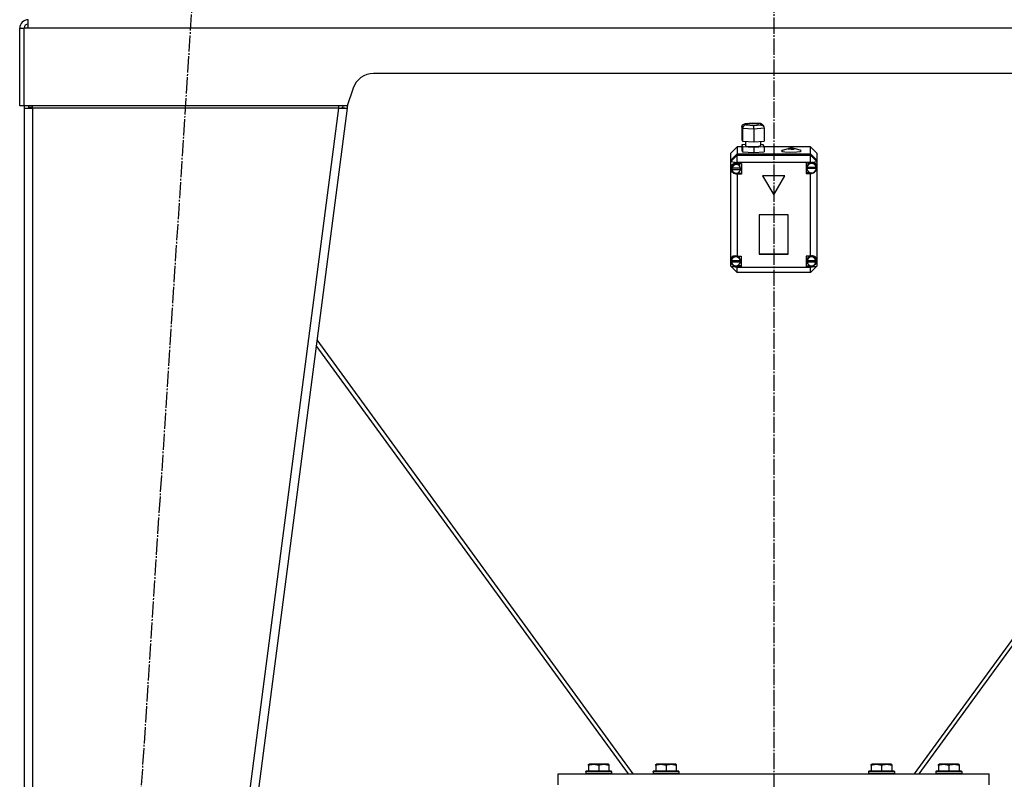
# Model space of a CAD drawing. Units: millimetres. Extents: x 0 to 26065, y -9 to 17820.
# Drawn here: x 17179 to 18093, y 12336 to 13041 of the extents above; entities that cross this region are included whole.
import ezdxf

# ---------------------------------------------------------------- set-up
doc = ezdxf.new("R2010")
doc.units = ezdxf.units.MM
doc.linetypes.add('K5LT_AXLED', pattern=[19.5, 15, -1.5, 1.5, -1.5])
doc.linetypes.add('K5LT_THIN', pattern=[0])
for name, color, linetype, true_color in [('OSI', 2, 'Continuous', 0xffff00), ('R', 1, 'Continuous', 0xff0000), ('WELDING', 7, 'Continuous', 0xffffff)]:
    doc.layers.add(name, color=color, linetype=linetype, true_color=true_color)

msp = doc.modelspace()

# ---------------------------------------------------------------- linework, layer by layer
at = {"layer": 'OSI', "color": 30, "linetype": 'K5LT_AXLED', "lineweight": 30, "true_color": 0xff8000}
for p, q in [((17879.39, 15539.02), (17879.39, 12128.02)), ((17220.62, 11221.28), (17341.12, 13078.77))]:
    msp.add_line(p, q, dxfattribs=at)
at = {"layer": 'R', "color": 7, "linetype": 'K5LT_THIN', "lineweight": 30}
for p, q in [((17187.39, 13033.02), (17187.39, 13041.02)), ((17179.39, 12961.02), (17179.39, 13033.02)), ((17179.39, 13033.02), (17183.39, 13033.02)), ((17183.39, 12961.02), (17183.39, 13033.02)), ((17187.39, 13033.02), (17183.39, 13033.02)), ((18571.39, 13033.02), (17187.39, 13033.02)), ((18250.97, 12991.02), (17507.8, 12991.02)), ((17488.83, 12977.35), (17483.39, 12961.02)), ((17183.39, 12961.02), (17179.39, 12961.02)), ((17483.39, 12961.02), (17183.39, 12961.02)), ((17191.39, 12959.02), (17191.39, 12961.02)), ((17475.32, 12961.02), (17475.32, 12959.02)), ((17479.42, 12959.54), (17479.61, 12961.02)), ((17483.81, 12962.31), (17483.39, 12959.02)), ((17183.39, 12959.02), (17183.39, 11347.02)), ((17183.39, 12959.02), (17183.39, 12959.02)), ((17183.39, 12959.02), (17191.39, 12959.02)), ((17188.56, 12959.39), (17187.39, 12959.04)), ((17187.39, 12959.04), (17187.39, 12959.02)), ((17191.39, 12959.54), (17188.56, 12959.39)), ((17191.39, 12959.02), (17191.39, 11347.02)), ((17475.32, 12959.02), (17191.39, 12959.02)), ((17475.32, 12959.02), (17265.32, 11347.02)), ((17483.39, 12959.02), (17273.39, 11347.02)), ((17475.32, 12959.02), (17479.42, 12959.54)), ((17475.32, 12959.02), (17483.39, 12959.02)), ((17479.42, 12959.54), (17483.39, 12959.02)), ((17849.7, 12941.67), (17850.48, 12943.59)), ((17850.48, 12943.59), (17852.27, 12944.43)), ((17852.27, 12944.43), (17852.81, 12944.44)), ((17852.31, 12944.43), (17859.47, 12945.08)), ((17859.51, 12945.04), (17852.81, 12944.44)), ((17852.81, 12944.44), (17853.37, 12943.35)), ((17853.37, 12943.35), (17860.64, 12942.87)), ((17854.83, 12944.37), (17854.16, 12944.01)), ((17854.16, 12944.01), (17854.94, 12943.62)), ((17858.21, 12944.74), (17854.83, 12944.37)), ((17854.94, 12943.62), (17857.27, 12943.32)), ((17857.27, 12943.32), (17861.55, 12943.27)), ((17862.49, 12944.69), (17858.21, 12944.74)), ((17859.47, 12945.08), (17859.47, 12945.08)), ((17859.47, 12945.08), (17859.51, 12945.04)), ((17859.48, 12945.08), (17867.21, 12944.57)), ((17866.78, 12944.57), (17859.51, 12945.04)), ((17860.64, 12942.87), (17867.34, 12943.48)), ((17861.55, 12943.27), (17864.93, 12943.65)), ((17864.82, 12944.4), (17862.49, 12944.69)), ((17865.6, 12944.01), (17864.82, 12944.4)), ((17864.93, 12943.65), (17865.6, 12944.01)), ((17867.34, 12943.48), (17866.78, 12944.57)), ((17867.24, 12944.57), (17866.78, 12944.57)), ((17867.74, 12944.48), (17867.24, 12944.57)), ((17867.34, 12943.48), (17869.4, 12942.6)), ((17869.31, 12943.22), (17867.74, 12944.48)), ((17869.33, 12943.18), (17870.11, 12941.69)), ((17869.4, 12942.6), (17870.09, 12941.72)), ((17850.5, 12940.12), (17849.7, 12941.67)), ((17849.7, 12941.67), (17849.7, 12929.78)), ((17850.5, 12940.12), (17850.5, 12928.23)), ((17860.88, 12939.44), (17850.5, 12940.12)), ((17870.45, 12940.31), (17860.88, 12939.44)), ((17860.88, 12939.44), (17860.88, 12927.55)), ((17870.09, 12941.72), (17870.45, 12940.31)), ((17870.45, 12940.31), (17870.45, 12928.41)), ((17849.7, 12929.78), (17850.5, 12928.23)), ((17853.03, 12925.12), (17849.7, 12924.82)), ((17849.7, 12924.82), (17849.7, 12919.87)), ((17849.7, 12924.82), (17850.5, 12923.27)), ((17850.5, 12928.23), (17860.88, 12927.55)), ((17853.03, 12928.06), (17853.03, 12924.18)), ((17860.88, 12927.55), (17870.45, 12928.41)), ((17867.04, 12928.1), (17867.04, 12924.18)), ((17869.65, 12925.01), (17867.04, 12925.18)), ((17870.45, 12923.46), (17869.65, 12925.01)), ((17845.39, 12923.06), (17839.39, 12917.12)), ((17839.39, 12910.66), (17839.39, 12917.12)), ((17839.39, 12910.66), (17845.39, 12916.61)), ((17839.39, 12910.53), (17845.39, 12916.47)), ((17839.39, 12909.32), (17845.39, 12915.26)), ((17845.39, 12923.06), (17845.39, 12916.61)), ((17849.7, 12923.06), (17845.39, 12923.06)), ((17845.39, 12916.61), (17913.39, 12916.61)), ((17845.39, 12916.47), (17913.39, 12916.47)), ((17845.39, 12916.47), (17845.39, 12915.26)), ((17845.39, 12908.51), (17845.39, 12915.26)), ((17845.39, 12915.26), (17913.39, 12915.26)), ((17849.7, 12919.87), (17850.5, 12918.32)), ((17850.5, 12923.27), (17850.5, 12918.32)), ((17850.5, 12923.27), (17860.88, 12922.59)), ((17850.5, 12918.32), (17860.88, 12917.64)), ((17853.03, 12924.18), (17853.81, 12923.74)), ((17853.81, 12923.74), (17856.16, 12923.39)), ((17856.16, 12923.39), (17860.38, 12923.24)), ((17860.38, 12923.24), (17865.23, 12923.54)), ((17860.88, 12922.59), (17870.45, 12923.46)), ((17860.88, 12922.59), (17860.88, 12917.64)), ((17860.88, 12917.64), (17870.45, 12918.51)), ((17865.23, 12923.54), (17866.92, 12924.01)), ((17866.92, 12924.01), (17867.04, 12924.18)), ((17870.45, 12923.46), (17870.45, 12918.51)), ((17913.39, 12923.06), (17870.45, 12923.06)), ((17887.5, 12919.83), (17886.67, 12919.32)), ((17886.67, 12919.32), (17887.46, 12918.82)), ((17887.46, 12918.82), (17889.82, 12918.4)), ((17887.5, 12919.83), (17893.09, 12921.47)), ((17889.82, 12918.4), (17893.98, 12918.13)), ((17893.09, 12921.47), (17892.83, 12921.3)), ((17892.83, 12921.3), (17893.59, 12921.04)), ((17894.55, 12921.66), (17893.09, 12921.47)), ((17893.59, 12921.04), (17895.62, 12920.91)), ((17893.98, 12918.13), (17900.8, 12918.31)), ((17896.79, 12921.67), (17894.55, 12921.66)), ((17895.62, 12920.91), (17897.72, 12921.01)), ((17898.4, 12921.47), (17896.79, 12921.67)), ((17897.72, 12921.01), (17898.66, 12921.29)), ((17903.99, 12919.83), (17898.4, 12921.47)), ((17898.66, 12921.29), (17898.4, 12921.47)), ((17900.8, 12918.31), (17904.02, 12918.82)), ((17904.82, 12919.34), (17903.99, 12919.83)), ((17904.02, 12918.82), (17904.82, 12919.34)), ((17913.39, 12916.61), (17913.39, 12923.06)), ((17913.39, 12923.06), (17919.39, 12917.12)), ((17913.39, 12916.61), (17919.39, 12910.66)), ((17913.39, 12915.26), (17913.39, 12916.47)), ((17913.39, 12916.47), (17919.39, 12910.53)), ((17919.39, 12909.32), (17913.39, 12915.26)), ((17913.39, 12908.51), (17913.39, 12915.26)), ((17919.39, 12917.12), (17919.39, 12910.66)), ((17839.39, 12910.53), (17839.39, 12910.66)), ((17839.39, 12909.32), (17839.39, 12910.53)), ((17839.39, 12909.32), (17845.39, 12908.51)), ((17839.39, 12818.82), (17839.39, 12909.32)), ((17840.43, 12906.06), (17839.53, 12903.56)), ((17842.61, 12907.5), (17840.43, 12906.06)), ((17843.23, 12907.12), (17841.24, 12905.63)), ((17845.39, 12907.43), (17842.61, 12907.5)), ((17845.73, 12907.15), (17843.23, 12907.12)), ((17845.39, 12908.51), (17845.39, 12907.51)), ((17913.39, 12908.51), (17845.39, 12908.51)), ((17845.39, 12907.51), (17845.39, 12907.43)), ((17845.39, 12907.51), (17849.53, 12907.51)), ((17847.75, 12905.71), (17845.73, 12907.15)), ((17849.53, 12907.51), (17849.53, 12897.6)), ((17913.39, 12908.21), (17909.49, 12908.21)), ((17909.49, 12908.21), (17909.49, 12898.3)), ((17910.93, 12906.67), (17910.06, 12904.21)), ((17913.04, 12908.21), (17910.93, 12906.67)), ((17913.39, 12908.51), (17919.39, 12909.32)), ((17913.39, 12908.21), (17913.39, 12908.51)), ((17913.39, 12908.09), (17913.39, 12908.21)), ((17916.07, 12908.16), (17915.13, 12908.4)), ((17918.14, 12906.55), (17916.07, 12908.16)), ((17918.92, 12904.06), (17918.14, 12906.55)), ((17919.39, 12910.66), (17919.39, 12910.53)), ((17919.39, 12910.53), (17919.39, 12909.32)), ((17919.39, 12909.32), (17919.39, 12905.06)), ((17839.53, 12903.56), (17839.53, 12903.34)), ((17839.53, 12903.35), (17840.31, 12900.69)), ((17839.53, 12903.34), (17840.31, 12900.58)), ((17840.31, 12900.69), (17842.42, 12898.87)), ((17840.31, 12900.58), (17842.41, 12898.47)), ((17841.24, 12905.63), (17840.52, 12903.36)), ((17840.52, 12902.69), (17840.52, 12903.36)), ((17840.57, 12903.3), (17840.57, 12903.17)), ((17848.48, 12903.17), (17840.57, 12903.17)), ((17840.57, 12902.05), (17848.48, 12902.05)), ((17840.57, 12901.92), (17840.57, 12902.05)), ((17840.57, 12901.92), (17848.48, 12901.92)), ((17842.41, 12898.47), (17845.17, 12897.67)), ((17842.42, 12898.87), (17845.18, 12898.45)), ((17845.17, 12897.67), (17845.39, 12897.67)), ((17845.18, 12898.45), (17845.39, 12898.48)), ((17845.39, 12898.48), (17845.39, 12897.67)), ((17849.53, 12898.41), (17845.39, 12898.41)), ((17845.39, 12897.67), (17845.39, 12897.6)), ((17849.53, 12897.6), (17845.39, 12897.6)), ((17845.39, 12897.6), (17845.39, 12821.63)), ((17848.53, 12903.36), (17847.75, 12905.71)), ((17848.48, 12903.17), (17848.48, 12903.3)), ((17848.53, 12902.69), (17848.48, 12903.3)), ((17848.48, 12902.05), (17848.53, 12902.69)), ((17848.48, 12902.05), (17848.48, 12901.92)), ((17848.53, 12902.69), (17848.53, 12903.36)), ((17909.49, 12899.11), (17913.04, 12899.11)), ((17909.49, 12898.3), (17913.39, 12898.3)), ((17910.06, 12904.21), (17910.06, 12904.06)), ((17910.06, 12903.39), (17910.06, 12904.06)), ((17910.06, 12903.3), (17918.92, 12903.3)), ((17910.06, 12903.17), (17910.06, 12903.3)), ((17910.06, 12903.17), (17918.92, 12903.17)), ((17910.1, 12903.96), (17910.1, 12903.82)), ((17918.88, 12903.82), (17910.1, 12903.82)), ((17913.39, 12899), (17913.39, 12898.42)), ((17913.39, 12898.3), (17913.39, 12898.42)), ((17913.39, 12821.63), (17913.39, 12898.3)), ((17917.83, 12900.38), (17919.31, 12902.73)), ((17918.88, 12903.82), (17918.88, 12903.96)), ((17918.88, 12903.96), (17918.92, 12903.39)), ((17918.92, 12903.39), (17918.92, 12904.06)), ((17918.92, 12903.39), (17918.92, 12903.3)), ((17918.92, 12903.3), (17918.92, 12903.17)), ((17919.31, 12902.73), (17919.39, 12903.06)), ((17919.39, 12905.06), (17919.39, 12903.06)), ((17919.39, 12903.06), (17919.39, 12818.04)), ((17889.78, 12896.22), (17868.99, 12896.22)), ((17868.99, 12896.22), (17879.39, 12878.38)), ((17869.07, 12896.22), (17879.39, 12878.51)), ((17879.39, 12878.51), (17889.7, 12896.22)), ((17879.39, 12878.38), (17889.78, 12896.22)), ((17879.39, 12878.51), (17879.39, 12878.38)), ((17892.88, 12859.95), (17865.9, 12859.95)), ((17865.9, 12859.95), (17865.9, 12823.51)), ((17892.88, 12823.51), (17892.88, 12859.95)), ((17839.39, 12816.15), (17839.39, 12818.82)), ((17839.39, 12812.21), (17839.39, 12816.15)), ((17839.39, 12816.15), (17840.86, 12813.8)), ((17840.75, 12819.89), (17839.99, 12817.49)), ((17839.99, 12816.81), (17839.99, 12817.49)), ((17840.01, 12817.3), (17840.01, 12817.16)), ((17848.39, 12817.16), (17840.01, 12817.16)), ((17840.01, 12816.33), (17848.39, 12816.33)), ((17840.01, 12816.2), (17840.01, 12816.33)), ((17840.01, 12816.2), (17848.39, 12816.2)), ((17842.8, 12821.43), (17840.75, 12819.89)), ((17845.36, 12821.5), (17842.8, 12821.43)), ((17845.39, 12821.63), (17845.39, 12821.49)), ((17845.39, 12821.63), (17849.2, 12821.63)), ((17845.59, 12821.43), (17845.39, 12821.5)), ((17847.64, 12819.91), (17845.59, 12821.43)), ((17848.42, 12817.49), (17847.64, 12819.91)), ((17848.39, 12817.16), (17848.39, 12817.3)), ((17848.42, 12816.81), (17848.39, 12817.3)), ((17848.39, 12816.33), (17848.42, 12816.81)), ((17848.39, 12816.33), (17848.39, 12816.2)), ((17848.42, 12816.81), (17848.42, 12817.49)), ((17849.2, 12821.63), (17849.2, 12811.73)), ((17865.9, 12823.64), (17892.88, 12823.64)), ((17865.9, 12823.51), (17892.88, 12823.51)), ((17909.42, 12821.63), (17909.42, 12811.73)), ((17913.39, 12821.63), (17909.42, 12821.63)), ((17911.12, 12820.03), (17910.24, 12817.66)), ((17910.24, 12817.66), (17910.24, 12817.49)), ((17910.24, 12816.81), (17910.24, 12817.49)), ((17910.26, 12817.26), (17910.26, 12817.13)), ((17918.57, 12817.13), (17910.26, 12817.13)), ((17910.27, 12816.2), (17910.27, 12816.33)), ((17910.27, 12816.33), (17918.57, 12816.33)), ((17910.27, 12816.2), (17918.57, 12816.2)), ((17913.22, 12821.46), (17911.12, 12820.03)), ((17915.77, 12821.4), (17913.22, 12821.46)), ((17913.39, 12821.53), (17913.39, 12821.63)), ((17917.82, 12819.89), (17915.77, 12821.4)), ((17918.6, 12817.49), (17917.82, 12819.89)), ((17918.57, 12817.13), (17918.57, 12817.26)), ((17918.6, 12816.81), (17918.57, 12817.26)), ((17918.57, 12816.33), (17918.6, 12816.81)), ((17918.57, 12816.33), (17918.57, 12816.2)), ((17918.6, 12816.81), (17918.6, 12817.49)), ((17919.39, 12818.04), (17919.39, 12816.93)), ((17919.39, 12816.93), (17919.39, 12812.21)), ((17839.39, 12812.21), (17845.39, 12806.26)), ((17839.39, 12812.21), (17845.39, 12811.4)), ((17840.86, 12813.8), (17842.97, 12812.69)), ((17845.39, 12812.67), (17845.39, 12811.87)), ((17849.2, 12812.53), (17845.39, 12812.53)), ((17845.39, 12811.87), (17845.39, 12811.73)), ((17845.39, 12811.73), (17845.39, 12811.4)), ((17849.2, 12811.73), (17845.39, 12811.73)), ((17845.39, 12806.26), (17845.39, 12811.4)), ((17845.39, 12811.4), (17913.39, 12811.4)), ((17913.39, 12806.26), (17845.39, 12806.26)), ((17909.42, 12812.53), (17913.39, 12812.53)), ((17909.42, 12811.73), (17913.39, 12811.73)), ((17913.39, 12812.64), (17913.39, 12811.83)), ((17913.39, 12811.4), (17919.39, 12812.21)), ((17913.39, 12806.26), (17919.39, 12812.21)), ((17913.39, 12811.73), (17913.39, 12811.83)), ((17913.39, 12811.4), (17913.39, 12811.73)), ((17913.39, 12806.26), (17913.39, 12811.4)), ((17748.99, 12341.02), (17455.38, 12744.03)), ((18303.39, 12744.03), (18009.78, 12341.02)), ((17744.44, 12341.02), (17454.69, 12738.72)), ((18014.33, 12341.02), (18304.09, 12738.72)), ((17707.39, 12349.72), (17707.91, 12350.02)), ((17707.39, 12348.87), (17707.39, 12349.72)), ((17707.39, 12348.87), (17707.39, 12343.52)), ((17725.86, 12350.02), (17707.91, 12350.02)), ((17716.89, 12348.87), (17716.89, 12343.52)), ((17726.39, 12349.72), (17725.86, 12350.02)), ((17726.39, 12349.72), (17726.39, 12348.87)), ((17726.39, 12348.87), (17726.39, 12343.52)), ((17769.89, 12349.72), (17770.41, 12350.02)), ((17769.89, 12348.87), (17769.89, 12349.72)), ((17769.89, 12348.87), (17769.89, 12343.52)), ((17788.36, 12350.02), (17770.41, 12350.02)), ((17779.39, 12348.87), (17779.39, 12343.52)), ((17788.89, 12349.72), (17788.36, 12350.02)), ((17788.89, 12349.72), (17788.89, 12348.87)), ((17788.89, 12348.87), (17788.89, 12343.52)), ((17969.89, 12349.72), (17970.41, 12350.02)), ((17969.89, 12348.87), (17969.89, 12349.72)), ((17969.89, 12348.87), (17969.89, 12343.52)), ((17988.36, 12350.02), (17970.41, 12350.02)), ((17979.39, 12348.87), (17979.39, 12343.52)), ((17988.89, 12349.72), (17988.36, 12350.02)), ((17988.89, 12349.72), (17988.89, 12348.87)), ((17988.89, 12348.87), (17988.89, 12343.52)), ((18032.39, 12349.72), (18032.91, 12350.02)), ((18032.39, 12348.87), (18032.39, 12349.72)), ((18032.39, 12348.87), (18032.39, 12343.52)), ((18050.86, 12350.02), (18032.91, 12350.02)), ((18041.89, 12348.87), (18041.89, 12343.52)), ((18051.39, 12349.72), (18050.86, 12350.02)), ((18051.39, 12349.72), (18051.39, 12348.87)), ((18051.39, 12348.87), (18051.39, 12343.52)), ((17679.39, 12341.02), (18079.39, 12341.02)), ((17679.39, 12331.02), (17679.39, 12341.02)), ((17704.89, 12343.22), (17705.06, 12343.52)), ((17704.89, 12343.22), (17704.89, 12341.32)), ((17728.89, 12343.22), (17704.89, 12343.22)), ((17704.89, 12342), (17704.89, 12341.02)), ((17728.89, 12341.32), (17704.89, 12341.32)), ((17704.89, 12341.32), (17705.06, 12341.02)), ((17728.71, 12343.52), (17705.06, 12343.52)), ((17728.89, 12343.22), (17728.71, 12343.52)), ((17728.89, 12341.32), (17728.71, 12341.02)), ((17728.89, 12343.22), (17728.89, 12341.32)), ((17728.89, 12342), (17728.89, 12341.02)), ((17767.39, 12343.22), (17767.56, 12343.52)), ((17767.39, 12343.22), (17767.39, 12341.32)), ((17791.39, 12343.22), (17767.39, 12343.22)), ((17791.39, 12341.32), (17767.39, 12341.32)), ((17767.39, 12341.32), (17767.56, 12341.02)), ((17791.21, 12343.52), (17767.56, 12343.52)), ((17791.39, 12343.22), (17791.21, 12343.52)), ((17791.39, 12341.32), (17791.21, 12341.02)), ((17791.39, 12343.22), (17791.39, 12341.32)), ((17967.39, 12343.22), (17967.56, 12343.52)), ((17967.39, 12343.22), (17967.39, 12341.32)), ((17991.39, 12343.22), (17967.39, 12343.22)), ((17991.39, 12341.32), (17967.39, 12341.32)), ((17967.39, 12341.32), (17967.56, 12341.02)), ((17991.21, 12343.52), (17967.56, 12343.52)), ((17991.39, 12343.22), (17991.21, 12343.52)), ((17991.39, 12341.32), (17991.21, 12341.02)), ((17991.39, 12343.22), (17991.39, 12341.32)), ((18029.89, 12343.22), (18030.06, 12343.52)), ((18029.89, 12343.22), (18029.89, 12341.32)), ((18053.89, 12343.22), (18029.89, 12343.22)), ((18029.89, 12342), (18029.89, 12341.02)), ((18053.89, 12341.32), (18029.89, 12341.32)), ((18029.89, 12341.32), (18030.06, 12341.02)), ((18053.71, 12343.52), (18030.06, 12343.52)), ((18053.89, 12343.22), (18053.71, 12343.52)), ((18053.89, 12341.32), (18053.71, 12341.02)), ((18053.89, 12343.22), (18053.89, 12341.32)), ((18053.89, 12342), (18053.89, 12341.02)), ((18079.39, 12331.02), (18079.39, 12341.02))]:
    msp.add_line(p, q, dxfattribs=at)
for centre, radius, start, end in [((17187.39, 13033.02), 8, 90.00138, 180), ((17187.39, 13033.02), 4, 90, 180), ((17507.8, 12971.02), 20, 90, 161.56505), ((17191.39, 12959.02), 8, 165.52249, 180), ((17191.39, 12959.02), 4, 150, 180)]:
    msp.add_arc(centre, radius, start, end, dxfattribs=at)
for centre, major_axis, ratio, start_param, end_param in [((17853.37, 12940.38), (-1.68, -2.57), 0.908874, 3.764704, 5.335501), ((17860.64, 12939.9), (-0.04, 3.01), 0.079269, 4.556327, 6.127124), ((17844.53, 12902.55), (4.01, 0), 0.990916, 0.154784, 2.986809), ((17914.49, 12903.25), (4.43, 0), 0.990916, 0.130342, 3.01125), ((17914.49, 12903.4), (-3.77, -3.77), 0.873453, 2.627312, 4.216937), ((17844.53, 12902.69), (-4.01, 0), 0.990916, 6.128401, 6.283185), ((17844.53, 12902.69), (-4.01, 0), 0.990916, 0, 0.160694), ((17844.53, 12902.55), (-4.01, 0), 0.990916, 0.160694, 2.980898), ((17914.49, 12903.39), (-4.43, 0), 0.990916, 6.152843, 6.283185), ((17914.49, 12903.39), (-4.43, 0), 0.990916, 0, 0.0202), ((17914.49, 12903.25), (-4.43, 0), 0.990916, 0.0202, 3.121393), ((17914.49, 12903.4), (-3.77, -3.77), 0.873453, 0.630342, 2.219967), ((17844.2, 12816.84), (3.77, -3.77), 0.873453, 2.04951, 3.586804), ((17844.2, 12816.84), (3.77, -3.77), 0.873453, 4.132288, 5.669582), ((17844.2, 12816.81), (-4.22, 0), 0.990916, 6.167259, 6.283185), ((17844.2, 12816.81), (-4.22, 0), 0.990916, 0, 0.11569), ((17844.2, 12816.68), (4.22, 0), 0.990916, 0.115926, 3.025666), ((17844.2, 12816.68), (-4.22, 0), 0.990916, 0.11569, 3.025903), ((17914.42, 12816.81), (-4.18, 0), 0.990916, 6.174371, 6.283185), ((17914.42, 12816.81), (-4.18, 0), 0.990916, 0, 0.116709), ((17914.42, 12816.68), (4.18, 0), 0.990916, 0.108814, 3.032779), ((17914.42, 12816.68), (-4.18, 0), 0.990916, 0.116709, 3.024884), ((17914.42, 12816.82), (-3.77, -3.77), 0.873453, 2.535965, 4.20223), ((17914.42, 12816.82), (-3.77, -3.77), 0.873453, 0.645049, 2.311314), ((17914.42, 12817.49), (5, 0), 0.990916, 4.504595, 6.17086)]:
    msp.add_ellipse(centre, major_axis=major_axis, ratio=ratio, start_param=start_param, end_param=end_param, dxfattribs=at)
at = {"layer": 'WELDING', "color": 7, "linetype": 'K5LT_THIN', "lineweight": 30}
msp.add_line((17187.39, 12959.26), (17188.56, 12959.39), dxfattribs=at)
for points in [[(17716.89, 12348.87), (17716.45, 12349.02), (17715.88, 12349.19), (17715.19, 12349.36), (17714.77, 12349.45), (17714.32, 12349.53), (17713.84, 12349.61), (17713.35, 12349.66), (17712.85, 12349.7), (17712.32, 12349.72), (17711.8, 12349.72), (17711.27, 12349.69), (17710.66, 12349.64), (17709.89, 12349.53), (17708.77, 12349.3), (17707.91, 12349.05), (17707.39, 12348.87)], [(17726.39, 12348.87), (17725.95, 12349.02), (17725.38, 12349.19), (17724.69, 12349.36), (17724.27, 12349.45), (17723.82, 12349.53), (17723.34, 12349.61), (17722.85, 12349.66), (17722.35, 12349.7), (17721.82, 12349.72), (17721.3, 12349.72), (17720.77, 12349.69), (17720.16, 12349.64), (17719.39, 12349.53), (17718.27, 12349.3), (17717.41, 12349.05), (17716.89, 12348.87)], [(17779.39, 12348.87), (17778.95, 12349.02), (17778.38, 12349.19), (17777.69, 12349.36), (17777.27, 12349.45), (17776.82, 12349.53), (17776.34, 12349.61), (17775.85, 12349.66), (17775.35, 12349.7), (17774.82, 12349.72), (17774.3, 12349.72), (17773.77, 12349.69), (17773.16, 12349.64), (17772.39, 12349.53), (17771.27, 12349.3), (17770.41, 12349.05), (17769.89, 12348.87)], [(17788.89, 12348.87), (17788.45, 12349.02), (17787.88, 12349.19), (17787.19, 12349.36), (17786.77, 12349.45), (17786.32, 12349.53), (17785.84, 12349.61), (17785.35, 12349.66), (17784.85, 12349.7), (17784.32, 12349.72), (17783.8, 12349.72), (17783.27, 12349.69), (17782.66, 12349.64), (17781.89, 12349.53), (17780.77, 12349.3), (17779.91, 12349.05), (17779.39, 12348.87)], [(17979.39, 12348.87), (17978.95, 12349.02), (17978.38, 12349.19), (17977.69, 12349.36), (17977.27, 12349.45), (17976.82, 12349.53), (17976.34, 12349.61), (17975.85, 12349.66), (17975.35, 12349.7), (17974.82, 12349.72), (17974.3, 12349.72), (17973.77, 12349.69), (17973.16, 12349.64), (17972.39, 12349.53), (17971.27, 12349.3), (17970.41, 12349.05), (17969.89, 12348.87)], [(17988.89, 12348.87), (17988.45, 12349.02), (17987.88, 12349.19), (17987.19, 12349.36), (17986.77, 12349.45), (17986.32, 12349.53), (17985.84, 12349.61), (17985.35, 12349.66), (17984.85, 12349.7), (17984.32, 12349.72), (17983.8, 12349.72), (17983.27, 12349.69), (17982.66, 12349.64), (17981.89, 12349.53), (17980.77, 12349.3), (17979.91, 12349.05), (17979.39, 12348.87)], [(18041.89, 12348.87), (18041.45, 12349.02), (18040.88, 12349.19), (18040.19, 12349.36), (18039.77, 12349.45), (18039.32, 12349.53), (18038.84, 12349.61), (18038.35, 12349.66), (18037.85, 12349.7), (18037.32, 12349.72), (18036.8, 12349.72), (18036.27, 12349.69), (18035.66, 12349.64), (18034.89, 12349.53), (18033.77, 12349.3), (18032.91, 12349.05), (18032.39, 12348.87)], [(18051.39, 12348.87), (18050.95, 12349.02), (18050.38, 12349.19), (18049.69, 12349.36), (18049.27, 12349.45), (18048.82, 12349.53), (18048.34, 12349.61), (18047.85, 12349.66), (18047.35, 12349.7), (18046.82, 12349.72), (18046.3, 12349.72), (18045.77, 12349.69), (18045.16, 12349.64), (18044.39, 12349.53), (18043.27, 12349.3), (18042.41, 12349.05), (18041.89, 12348.87)]]:
    msp.add_open_spline(points, degree=3, knots=[0, 0, 0, 0, 2.392038, 3.094773, 3.749673, 4.638938, 5.533553, 6.273967, 7.269403, 8.166492, 9.086699, 10.026159, 10.962726, 12.336972, 14.092661, 17, 17, 17, 17], dxfattribs=at)

doc.saveas('drawing.dxf')
